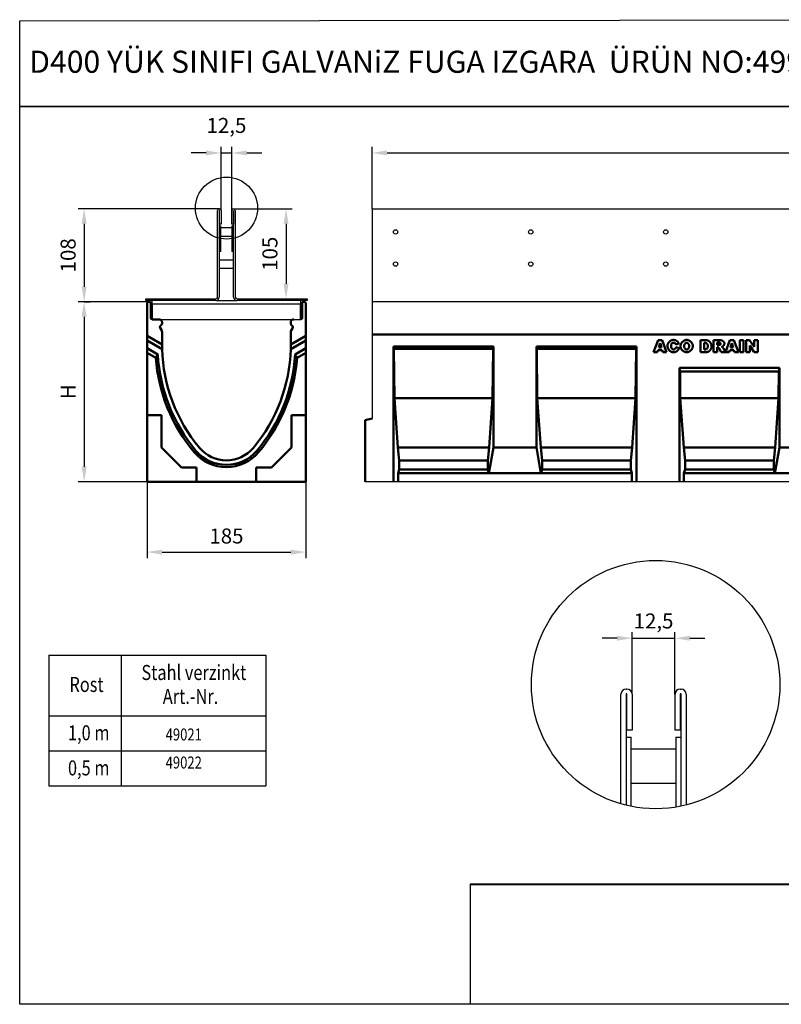
# Model space of a CAD drawing. Units: millimetres. Extents: x 2444 to 34200, y 1668 to 11103.
# Drawn here: x 26401 to 27289, y 5646 to 6795 of the extents above; entities that cross this region are included whole.
import ezdxf

# ---------------------------------------------------------------- set-up
doc = ezdxf.new("R2010")
doc.units = ezdxf.units.MM
doc.linetypes.add('AUSGEZOGEN', pattern=[0])
for name, color, linetype in [('AM_BOR', 7, 'Continuous'), ('BEMASS', 3, 'Continuous'), ('DUENN', 4, 'Continuous'), ('DUENN-18', 94, 'Continuous'), ('KOPF', 12, 'AUSGEZOGEN'), ('SICHTBAR', 7, 'Continuous'), ('TEXT35', 143, 'Continuous')]:
    doc.layers.add(name, color=color, linetype=linetype)
doc.styles.add('BEMSTIL', font='isocp3.shx', dxfattribs={"width": 0.8})
doc.styles.add('Logo', font='sanssb__.ttf', dxfattribs={"height": 5})
doc.dimstyles.new('BEMASS', dxfattribs={"dimtxt": 3.5, "dimasz": 3.5, "dimexe": 1.4, "dimexo": 0, "dimgap": 2, "dimtad": 1, "dimtxsty": 'BEMSTIL', "dimcen": 3, "dimclrd": 3, "dimclre": 3, "dimclrt": 3, "dimadec": 0, "dimazin": 0, "dimtfac": 0.875, "dimtmove": 2, "dimatfit": 3, "dimfxl": 1, "dimtolj": 1, "dimlwd": 25, "dimlwe": 25, "dimarcsym": 0})

# ---------------------------------------------------------------- blocks, each defined once
blk = doc.blocks.new('*D390')
at = {"layer": 'BEMASS', "color": 3, "lineweight": 25, "transparency": 16777216}
for p, q in [((26549.4, 6255.8), (26549.4, 6166.8)), ((26734.4, 6255.8), (26734.4, 6166.8)), ((26566.9, 6173.8), (26716.9, 6173.8))]:
    blk.add_line(p, q, dxfattribs=at)
at = {"layer": 'BEMASS', "color": 3, "transparency": 16777216}
for points in [[(26566.9, 6176.7), (26566.9, 6170.8), (26549.4, 6173.8)], [(26716.9, 6176.7), (26716.9, 6170.8), (26734.4, 6173.8)]]:
    blk.add_solid(points, dxfattribs=at)
at = {"layer": 'DEFPOINTS', "color": 0, "transparency": 16777216}
for p in [(26549.4, 6255.8), (26734.4, 6255.8), (26734.4, 6173.8)]:
    blk.add_point(p, dxfattribs=at)
at = {"layer": 'BEMASS', "color": 3, "transparency": 16777216, "insert": (26641.9, 6192.5), "char_height": 17.5, "attachment_point": 5, "style": 'BEMSTIL'}
blk.add_mtext('\\A1;185', dxfattribs=at)
blk = doc.blocks.new('*D391')
at = {"layer": 'BEMASS', "color": 3, "lineweight": 25, "transparency": 16777216}
for p, q in [((26811.6, 6574.3), (26811.6, 6646.4)), ((26829.1, 6639.4), (27794.1, 6639.4)), ((27811.6, 6574.3), (27811.6, 6646.4))]:
    blk.add_line(p, q, dxfattribs=at)
at = {"layer": 'BEMASS', "color": 3, "transparency": 16777216}
for points in [[(26829.1, 6642.3), (26829.1, 6636.5), (26811.6, 6639.4)], [(27794.1, 6642.3), (27794.1, 6636.5), (27811.6, 6639.4)]]:
    blk.add_solid(points, dxfattribs=at)
at = {"layer": 'DEFPOINTS', "color": 0, "transparency": 16777216}
for p in [(27811.6, 6639.4), (26811.6, 6574.3), (27811.6, 6574.3)]:
    blk.add_point(p, dxfattribs=at)
at = {"layer": 'BEMASS', "color": 3, "transparency": 16777216, "insert": (27311.6, 6658.2), "char_height": 17.5, "attachment_point": 5, "style": 'BEMSTIL'}
blk.add_mtext('\\A1;L', dxfattribs=at)
blk = doc.blocks.new('*D385')
at = {"layer": 'BEMASS', "color": 3, "lineweight": 25, "transparency": 16777216}
for p, q in [((26551.4, 6465.8), (26469, 6465.8)), ((26476, 6448.3), (26476, 6273.3)), ((26549.4, 6255.8), (26469, 6255.8))]:
    blk.add_line(p, q, dxfattribs=at)
at = {"layer": 'BEMASS', "color": 3, "transparency": 16777216}
for points in [[(26473.1, 6448.3), (26478.9, 6448.3), (26476, 6465.8)], [(26473.1, 6273.3), (26478.9, 6273.3), (26476, 6255.8)]]:
    blk.add_solid(points, dxfattribs=at)
at = {"layer": 'DEFPOINTS', "color": 0, "transparency": 16777216}
for p in [(26551.4, 6465.8), (26476, 6255.8), (26549.4, 6255.8)]:
    blk.add_point(p, dxfattribs=at)
at = {"layer": 'BEMASS', "color": 3, "transparency": 16777216, "insert": (26457.3, 6360.8), "char_height": 17.5, "attachment_point": 5, "rotation": 90, "style": 'BEMSTIL'}
blk.add_mtext('\\A1;H', dxfattribs=at)
blk = doc.blocks.new('*D386')
at = {"layer": 'BEMASS', "color": 3, "lineweight": 25, "transparency": 16777216}
for p, q in [((27114.8, 6008), (27114.8, 6080.3)), ((27164.8, 6008), (27164.8, 6080.3)), ((27097.3, 6073.3), (27079.8, 6073.3)), ((27114.8, 6073.3), (27164.8, 6073.3)), ((27182.3, 6073.3), (27199.8, 6073.3))]:
    blk.add_line(p, q, dxfattribs=at)
at = {"layer": 'BEMASS', "color": 3, "transparency": 16777216}
for points in [[(27097.3, 6076.2), (27097.3, 6070.4), (27114.8, 6073.3)], [(27182.3, 6076.2), (27182.3, 6070.4), (27164.8, 6073.3)]]:
    blk.add_solid(points, dxfattribs=at)
at = {"layer": 'DEFPOINTS', "color": 0, "transparency": 16777216}
for p in [(27164.8, 6073.3), (27114.8, 6008), (27164.8, 6008)]:
    blk.add_point(p, dxfattribs=at)
at = {"layer": 'BEMASS', "color": 3, "transparency": 16777216, "insert": (27139.8, 6093.4), "char_height": 17.5, "attachment_point": 5, "style": 'BEMSTIL'}
blk.add_mtext('\\A1;12,5', dxfattribs=at)
blk = doc.blocks.new('RA_A4_QU')
at = {"layer": 'KOPF'}
for p, q in [((1.1, 2.5), (1.1, 212)), ((1.1, 212), (300.4, 212)), ((300.4, 212), (300.4, 2.5)), ((300.4, 2.5), (1.1, 2.5))]:
    blk.add_line(p, q, dxfattribs=at)
blk = doc.blocks.new('*D387')
at = {"layer": 'BEMASS', "color": 3, "lineweight": 25, "transparency": 16777216}
for p, q in [((26650.2, 6574.3), (26718.4, 6574.3)), ((26711.4, 6556.8), (26711.4, 6486.8)), ((26706.2, 6469.3), (26718.4, 6469.3))]:
    blk.add_line(p, q, dxfattribs=at)
at = {"layer": 'BEMASS', "color": 3, "transparency": 16777216}
for points in [[(26708.4, 6556.8), (26714.3, 6556.8), (26711.4, 6574.3)], [(26708.4, 6486.8), (26714.3, 6486.8), (26711.4, 6469.3)]]:
    blk.add_solid(points, dxfattribs=at)
at = {"layer": 'DEFPOINTS', "color": 0, "transparency": 16777216}
for p in [(26650.2, 6574.3), (26706.2, 6469.3), (26711.4, 6469.3)]:
    blk.add_point(p, dxfattribs=at)
at = {"layer": 'BEMASS', "color": 3, "transparency": 16777216, "insert": (26692.6, 6521.8), "char_height": 17.5, "attachment_point": 5, "rotation": 90, "style": 'BEMSTIL'}
blk.add_mtext('\\A1;105', dxfattribs=at)
blk = doc.blocks.new('*D388')
at = {"layer": 'BEMASS', "color": 3, "lineweight": 25, "transparency": 16777216}
for p, q in [((26618.1, 6639.4), (26600.6, 6639.4)), ((26635.6, 6572.3), (26635.6, 6646.4)), ((26635.6, 6639.4), (26648.1, 6639.4)), ((26648.1, 6572.3), (26648.1, 6646.4)), ((26665.6, 6639.4), (26683.1, 6639.4))]:
    blk.add_line(p, q, dxfattribs=at)
at = {"layer": 'BEMASS', "color": 3, "transparency": 16777216}
for points in [[(26618.1, 6642.3), (26618.1, 6636.5), (26635.6, 6639.4)], [(26665.6, 6642.3), (26665.6, 6636.5), (26648.1, 6639.4)]]:
    blk.add_solid(points, dxfattribs=at)
at = {"layer": 'DEFPOINTS', "color": 0, "transparency": 16777216}
for p in [(26648.1, 6639.4), (26635.6, 6572.3), (26648.1, 6572.3)]:
    blk.add_point(p, dxfattribs=at)
at = {"layer": 'BEMASS', "color": 3, "transparency": 16777216, "insert": (26641.9, 6671.5), "char_height": 17.5, "attachment_point": 5, "style": 'BEMSTIL'}
blk.add_mtext('\\A1;12,5', dxfattribs=at)
blk = doc.blocks.new('*D389')
at = {"layer": 'BEMASS', "color": 3, "lineweight": 25, "transparency": 16777216}
for p, q in [((26633.5, 6574.3), (26469, 6574.3)), ((26476, 6556.8), (26476, 6483.3)), ((26476, 6465.8), (26483, 6465.8))]:
    blk.add_line(p, q, dxfattribs=at)
at = {"layer": 'BEMASS', "color": 3, "transparency": 16777216}
for points in [[(26473.1, 6556.8), (26478.9, 6556.8), (26476, 6574.3)], [(26473.1, 6483.3), (26478.9, 6483.3), (26476, 6465.8)]]:
    blk.add_solid(points, dxfattribs=at)
at = {"layer": 'DEFPOINTS', "color": 0, "transparency": 16777216}
for p in [(26633.5, 6574.3), (26476, 6465.8), (26476, 6465.8)]:
    blk.add_point(p, dxfattribs=at)
at = {"layer": 'BEMASS', "color": 3, "transparency": 16777216, "insert": (26457.3, 6520), "char_height": 17.5, "attachment_point": 5, "rotation": 90, "style": 'BEMSTIL'}
blk.add_mtext('\\A1;108', dxfattribs=at)

msp = doc.modelspace()

# ---------------------------------------------------------------- linework, layer by layer
at = {"layer": 'AM_BOR', "color": 6}
msp.add_lwpolyline([(26400.867, 6793.352), (27449.444, 6794.867), (27449.444, 6693.696), (26400.867, 6693.696)], close=True, dxfattribs=at)
at = {"layer": 'DUENN', "linetype": 'Continuous', "lineweight": 50}
for p, q in [((26566.928, 6410.619), (26549.37, 6420.756)), ((26716.809, 6410.619), (26734.368, 6420.756)), ((27139.824, 6407.056), (27145.092, 6421.056)), ((27145.092, 6421.056), (27149.822, 6421.056)), ((27147.41, 6417.431), (27145.874, 6412.405)), ((27145.874, 6412.405), (27148.946, 6412.405)), ((27148.946, 6412.405), (27147.41, 6417.431)), ((27149.822, 6421.056), (27155.077, 6407.056)), ((27169.441, 6416.946), (27165.614, 6416.097)), ((27165.789, 6412.782), (27169.575, 6411.637)), ((27194.584, 6421.056), (27201.011, 6421.056)), ((27194.584, 6407.056), (27194.584, 6421.056)), ((27198.909, 6417.889), (27198.909, 6410.236)), ((27199.987, 6417.889), (27198.909, 6417.889)), ((27198.909, 6410.236), (27199.973, 6410.236)), ((27209.81, 6421.056), (27217.019, 6421.056)), ((27209.81, 6407.056), (27209.81, 6421.056)), ((27216.048, 6418.226), (27214.162, 6418.226)), ((27214.162, 6418.226), (27214.162, 6415.383)), ((27214.162, 6415.383), (27215.981, 6415.383)), ((27214.162, 6412.742), (27214.162, 6407.056)), ((27214.539, 6412.742), (27214.162, 6412.742)), ((27218.676, 6407.056), (27216.372, 6411.341)), ((27221.479, 6411.112), (27223.559, 6407.071)), ((27223.559, 6407.071), (27228.822, 6421.056)), ((27228.822, 6421.056), (27233.552, 6421.056)), ((27231.14, 6417.431), (27229.604, 6412.405)), ((27229.604, 6412.405), (27232.676, 6412.405)), ((27232.676, 6412.405), (27231.14, 6417.431)), ((27233.552, 6421.056), (27238.807, 6407.056)), ((27240.37, 6421.056), (27244.708, 6421.056)), ((27240.37, 6407.056), (27240.37, 6421.056)), ((27244.708, 6421.056), (27244.708, 6407.056)), ((27247.834, 6421.056), (27251.877, 6421.056)), ((27247.834, 6407.056), (27247.834, 6421.056)), ((27251.877, 6421.056), (27257.159, 6413.308)), ((27251.904, 6414.763), (27251.904, 6407.056)), ((27257.159, 6407.056), (27251.904, 6414.763)), ((27257.159, 6421.056), (27261.241, 6421.056)), ((27257.159, 6413.308), (27257.159, 6421.056)), ((27261.241, 6421.056), (27261.241, 6407.056)), ((26549.37, 6406.134), (26559.437, 6400.322)), ((26734.368, 6406.134), (26724.3, 6400.322)), ((27144.244, 6407.056), (27139.824, 6407.056)), ((27144.931, 6409.373), (27144.244, 6407.056)), ((27149.849, 6409.373), (27144.931, 6409.373)), ((27150.55, 6407.056), (27149.849, 6409.373)), ((27155.077, 6407.056), (27150.55, 6407.056)), ((27201.011, 6407.056), (27194.584, 6407.056)), ((27214.162, 6407.056), (27209.81, 6407.056)), ((27227.973, 6407.056), (27218.676, 6407.056)), ((27228.66, 6409.373), (27227.973, 6407.056)), ((27233.579, 6409.373), (27228.66, 6409.373)), ((27234.279, 6407.056), (27233.579, 6409.373)), ((27238.807, 6407.056), (27234.279, 6407.056)), ((27244.708, 6407.056), (27240.37, 6407.056)), ((27251.904, 6407.056), (27247.834, 6407.056)), ((27261.241, 6407.056), (27257.159, 6407.056))]:
    msp.add_line(p, q, dxfattribs=at)
at = {"layer": 'DUENN'}
for p, q in [((26435.017, 6053.496), (26687.911, 6053.496)), ((26435.017, 6053.496), (26435.017, 5900.931)), ((26519.189, 6053.153), (26519.189, 5900.588)), ((26687.911, 6053.496), (26687.911, 5900.931)), ((26435.017, 5982.893), (26687.911, 5982.893)), ((26435.017, 5941.912), (26687.911, 5941.912)), ((26435.017, 5900.931), (26687.911, 5900.931))]:
    msp.add_line(p, q, dxfattribs=at)
at = {"layer": 'DUENN', "linetype": 'Continuous', "lineweight": 50}
for points in [[(27155.966, 6414.089), (27155.985, 6414.525), (27156.041, 6414.961), (27156.131, 6415.397), (27156.255, 6415.83), (27156.411, 6416.259), (27156.596, 6416.682), (27156.809, 6417.098), (27157.049, 6417.503), (27157.313, 6417.898), (27157.6, 6418.28), (27157.908, 6418.647), (27158.235, 6418.997), (27158.58, 6419.33), (27158.941, 6419.643), (27159.316, 6419.934), (27159.703, 6420.202), (27160.101, 6420.445), (27160.508, 6420.661), (27160.922, 6420.848), (27161.342, 6421.006), (27161.765, 6421.131), (27162.191, 6421.223), (27162.616, 6421.279), (27163.04, 6421.298)], [(27163.04, 6421.298), (27163.372, 6421.287), (27163.707, 6421.255), (27164.043, 6421.202), (27164.38, 6421.129), (27164.716, 6421.038), (27165.05, 6420.929), (27165.382, 6420.803), (27165.709, 6420.661), (27166.031, 6420.504), (27166.346, 6420.332), (27166.654, 6420.148), (27166.953, 6419.951), (27167.242, 6419.742), (27167.52, 6419.523), (27167.786, 6419.294), (27168.039, 6419.056), (27168.277, 6418.811), (27168.499, 6418.558), (27168.705, 6418.299), (27168.893, 6418.036), (27169.061, 6417.767), (27169.209, 6417.496), (27169.336, 6417.222), (27169.441, 6416.946)], [(27171.152, 6414.049), (27171.171, 6414.479), (27171.229, 6414.911), (27171.323, 6415.343), (27171.451, 6415.774), (27171.612, 6416.202), (27171.803, 6416.625), (27172.023, 6417.042), (27172.27, 6417.449), (27172.542, 6417.847), (27172.838, 6418.232), (27173.155, 6418.602), (27173.491, 6418.957), (27173.846, 6419.294), (27174.216, 6419.611), (27174.6, 6419.907), (27174.997, 6420.179), (27175.403, 6420.426), (27175.819, 6420.647), (27176.241, 6420.838), (27176.668, 6420.999), (27177.098, 6421.127), (27177.529, 6421.221), (27177.96, 6421.278), (27178.388, 6421.298)], [(27178.388, 6421.298), (27178.825, 6421.279), (27179.264, 6421.222), (27179.702, 6421.13), (27180.138, 6421.004), (27180.57, 6420.846), (27180.997, 6420.658), (27181.416, 6420.441), (27181.825, 6420.198), (27182.223, 6419.93), (27182.609, 6419.639), (27182.98, 6419.327), (27183.334, 6418.996), (27183.671, 6418.647), (27183.987, 6418.282), (27184.282, 6417.903), (27184.553, 6417.511), (27184.799, 6417.11), (27185.018, 6416.699), (27185.208, 6416.282), (27185.367, 6415.86), (27185.494, 6415.435), (27185.587, 6415.008), (27185.644, 6414.581), (27185.664, 6414.157)], [(27163.242, 6406.813), (27162.855, 6406.827), (27162.457, 6406.87), (27162.052, 6406.943), (27161.642, 6407.045), (27161.229, 6407.178), (27160.815, 6407.342), (27160.403, 6407.536), (27159.996, 6407.76), (27159.595, 6408.013), (27159.203, 6408.295), (27158.823, 6408.603), (27158.456, 6408.937), (27158.105, 6409.295), (27157.772, 6409.675), (27157.46, 6410.075), (27157.171, 6410.493), (27156.908, 6410.925), (27156.672, 6411.369), (27156.466, 6411.822), (27156.292, 6412.28), (27156.153, 6412.74), (27156.051, 6413.198), (27155.988, 6413.649), (27155.966, 6414.089)], [(27160.898, 6416.879), (27160.849, 6416.804), (27160.803, 6416.726), (27160.759, 6416.644), (27160.717, 6416.559), (27160.677, 6416.47), (27160.638, 6416.377), (27160.602, 6416.282), (27160.568, 6416.182), (27160.537, 6416.08), (27160.507, 6415.973), (27160.479, 6415.863), (27160.453, 6415.75), (27160.43, 6415.633), (27160.408, 6415.513), (27160.388, 6415.389), (27160.371, 6415.262), (27160.355, 6415.131), (27160.342, 6414.996), (27160.331, 6414.858), (27160.321, 6414.717), (27160.314, 6414.572), (27160.309, 6414.424), (27160.306, 6414.272), (27160.305, 6414.116)], [(27160.305, 6414.116), (27160.312, 6413.828), (27160.334, 6413.547), (27160.368, 6413.273), (27160.416, 6413.006), (27160.475, 6412.748), (27160.546, 6412.499), (27160.628, 6412.259), (27160.719, 6412.029), (27160.82, 6411.809), (27160.93, 6411.599), (27161.047, 6411.401), (27161.172, 6411.214), (27161.304, 6411.04), (27161.442, 6410.878), (27161.585, 6410.729), (27161.732, 6410.594), (27161.884, 6410.473), (27162.039, 6410.366), (27162.196, 6410.275), (27162.356, 6410.199), (27162.517, 6410.139), (27162.678, 6410.096), (27162.839, 6410.069), (27163, 6410.061)], [(27163.135, 6418.064), (27163.014, 6418.062), (27162.897, 6418.056), (27162.781, 6418.046), (27162.668, 6418.031), (27162.557, 6418.013), (27162.449, 6417.99), (27162.343, 6417.963), (27162.239, 6417.933), (27162.138, 6417.898), (27162.039, 6417.858), (27161.942, 6417.815), (27161.848, 6417.768), (27161.756, 6417.716), (27161.666, 6417.661), (27161.579, 6417.601), (27161.494, 6417.537), (27161.411, 6417.469), (27161.331, 6417.397), (27161.253, 6417.321), (27161.177, 6417.241), (27161.104, 6417.156), (27161.033, 6417.068), (27160.964, 6416.975), (27160.898, 6416.879)], [(27163, 6410.061), (27163.155, 6410.068), (27163.31, 6410.089), (27163.464, 6410.123), (27163.617, 6410.169), (27163.769, 6410.228), (27163.919, 6410.298), (27164.066, 6410.379), (27164.211, 6410.47), (27164.353, 6410.57), (27164.49, 6410.679), (27164.624, 6410.796), (27164.753, 6410.921), (27164.877, 6411.053), (27164.996, 6411.191), (27165.109, 6411.335), (27165.216, 6411.484), (27165.315, 6411.637), (27165.408, 6411.794), (27165.493, 6411.955), (27165.57, 6412.118), (27165.639, 6412.282), (27165.698, 6412.449), (27165.749, 6412.615), (27165.789, 6412.782)], [(27165.196, 6417.027), (27165.147, 6417.089), (27165.092, 6417.152), (27165.03, 6417.214), (27164.962, 6417.277), (27164.889, 6417.338), (27164.812, 6417.399), (27164.73, 6417.459), (27164.644, 6417.517), (27164.555, 6417.574), (27164.462, 6417.629), (27164.368, 6417.682), (27164.271, 6417.732), (27164.174, 6417.78), (27164.075, 6417.825), (27163.975, 6417.867), (27163.876, 6417.906), (27163.777, 6417.941), (27163.678, 6417.972), (27163.582, 6417.999), (27163.487, 6418.022), (27163.394, 6418.04), (27163.304, 6418.053), (27163.217, 6418.062), (27163.135, 6418.064)], [(27169.575, 6411.637), (27169.499, 6411.367), (27169.398, 6411.088), (27169.272, 6410.802), (27169.122, 6410.513), (27168.95, 6410.223), (27168.756, 6409.934), (27168.542, 6409.648), (27168.309, 6409.367), (27168.058, 6409.093), (27167.79, 6408.828), (27167.508, 6408.574), (27167.212, 6408.332), (27166.905, 6408.104), (27166.586, 6407.891), (27166.26, 6407.695), (27165.926, 6407.516), (27165.588, 6407.355), (27165.246, 6407.214), (27164.903, 6407.093), (27164.561, 6406.993), (27164.221, 6406.915), (27163.887, 6406.858), (27163.56, 6406.825), (27163.242, 6406.813)], [(27165.614, 6416.097), (27165.597, 6416.149), (27165.58, 6416.2), (27165.563, 6416.25), (27165.546, 6416.299), (27165.529, 6416.346), (27165.512, 6416.393), (27165.495, 6416.438), (27165.478, 6416.482), (27165.46, 6416.525), (27165.443, 6416.566), (27165.426, 6416.607), (27165.408, 6416.646), (27165.391, 6416.684), (27165.373, 6416.721), (27165.356, 6416.757), (27165.338, 6416.792), (27165.321, 6416.825), (27165.303, 6416.857), (27165.285, 6416.889), (27165.268, 6416.919), (27165.25, 6416.947), (27165.232, 6416.975), (27165.214, 6417.001), (27165.196, 6417.027)], [(27178.549, 6406.813), (27178.149, 6406.829), (27177.736, 6406.877), (27177.314, 6406.956), (27176.887, 6407.067), (27176.456, 6407.21), (27176.025, 6407.384), (27175.597, 6407.588), (27175.175, 6407.822), (27174.761, 6408.084), (27174.359, 6408.374), (27173.97, 6408.688), (27173.597, 6409.027), (27173.242, 6409.388), (27172.908, 6409.768), (27172.598, 6410.166), (27172.312, 6410.579), (27172.053, 6411.005), (27171.823, 6411.439), (27171.625, 6411.879), (27171.458, 6412.323), (27171.326, 6412.765), (27171.23, 6413.203), (27171.172, 6413.632), (27171.152, 6414.049)], [(27178.374, 6418.024), (27178.209, 6418.014), (27178.043, 6417.986), (27177.874, 6417.94), (27177.706, 6417.876), (27177.537, 6417.796), (27177.37, 6417.7), (27177.205, 6417.588), (27177.042, 6417.462), (27176.883, 6417.323), (27176.728, 6417.169), (27176.579, 6417.004), (27176.435, 6416.826), (27176.299, 6416.638), (27176.17, 6416.439), (27176.049, 6416.23), (27175.938, 6416.012), (27175.836, 6415.785), (27175.746, 6415.551), (27175.667, 6415.31), (27175.601, 6415.062), (27175.548, 6414.809), (27175.509, 6414.551), (27175.485, 6414.288), (27175.477, 6414.022)], [(27175.477, 6414.022), (27175.485, 6413.759), (27175.509, 6413.499), (27175.548, 6413.244), (27175.6, 6412.993), (27175.666, 6412.748), (27175.745, 6412.508), (27175.835, 6412.276), (27175.936, 6412.051), (27176.048, 6411.835), (27176.169, 6411.627), (27176.298, 6411.429), (27176.435, 6411.241), (27176.58, 6411.064), (27176.731, 6410.9), (27176.887, 6410.747), (27177.048, 6410.607), (27177.213, 6410.482), (27177.381, 6410.371), (27177.552, 6410.275), (27177.724, 6410.195), (27177.898, 6410.131), (27178.071, 6410.085), (27178.243, 6410.057), (27178.415, 6410.047)], [(27181.338, 6414.211), (27181.33, 6414.457), (27181.306, 6414.702), (27181.267, 6414.943), (27181.214, 6415.181), (27181.148, 6415.414), (27181.069, 6415.642), (27180.977, 6415.864), (27180.875, 6416.08), (27180.763, 6416.288), (27180.641, 6416.487), (27180.51, 6416.679), (27180.372, 6416.86), (27180.226, 6417.031), (27180.074, 6417.191), (27179.916, 6417.34), (27179.753, 6417.475), (27179.587, 6417.598), (27179.417, 6417.707), (27179.245, 6417.8), (27179.071, 6417.879), (27178.896, 6417.941), (27178.721, 6417.987), (27178.547, 6418.014), (27178.374, 6418.024)], [(27178.415, 6410.047), (27178.589, 6410.056), (27178.764, 6410.084), (27178.939, 6410.13), (27179.113, 6410.193), (27179.286, 6410.272), (27179.457, 6410.368), (27179.625, 6410.479), (27179.789, 6410.605), (27179.95, 6410.746), (27180.105, 6410.901), (27180.254, 6411.069), (27180.397, 6411.25), (27180.533, 6411.443), (27180.66, 6411.647), (27180.779, 6411.863), (27180.889, 6412.089), (27180.988, 6412.325), (27181.077, 6412.571), (27181.154, 6412.825), (27181.218, 6413.088), (27181.27, 6413.359), (27181.307, 6413.636), (27181.331, 6413.92), (27181.338, 6414.211)], [(27185.664, 6414.157), (27185.647, 6413.741), (27185.595, 6413.315), (27185.51, 6412.882), (27185.393, 6412.444), (27185.243, 6412.006), (27185.062, 6411.57), (27184.852, 6411.138), (27184.612, 6410.715), (27184.346, 6410.302), (27184.054, 6409.903), (27183.739, 6409.518), (27183.402, 6409.152), (27183.045, 6408.805), (27182.67, 6408.481), (27182.28, 6408.181), (27181.878, 6407.906), (27181.465, 6407.659), (27181.045, 6407.441), (27180.621, 6407.253), (27180.195, 6407.097), (27179.772, 6406.974), (27179.354, 6406.885), (27178.945, 6406.831), (27178.549, 6406.813)], [(27199.973, 6410.236), (27200.196, 6410.242), (27200.414, 6410.262), (27200.626, 6410.294), (27200.833, 6410.341), (27201.033, 6410.402), (27201.227, 6410.477), (27201.414, 6410.566), (27201.593, 6410.67), (27201.765, 6410.788), (27201.927, 6410.92), (27202.081, 6411.065), (27202.226, 6411.225), (27202.361, 6411.398), (27202.487, 6411.584), (27202.602, 6411.783), (27202.706, 6411.994), (27202.799, 6412.216), (27202.88, 6412.448), (27202.95, 6412.691), (27203.008, 6412.943), (27203.054, 6413.203), (27203.086, 6413.47), (27203.106, 6413.743), (27203.113, 6414.022)], [(27203.113, 6414.022), (27203.106, 6414.297), (27203.083, 6414.565), (27203.047, 6414.826), (27202.997, 6415.08), (27202.935, 6415.326), (27202.86, 6415.564), (27202.772, 6415.793), (27202.674, 6416.013), (27202.564, 6416.223), (27202.445, 6416.422), (27202.315, 6416.611), (27202.177, 6416.789), (27202.029, 6416.956), (27201.874, 6417.11), (27201.71, 6417.252), (27201.54, 6417.381), (27201.363, 6417.496), (27201.18, 6417.598), (27200.992, 6417.685), (27200.799, 6417.757), (27200.601, 6417.814), (27200.399, 6417.855), (27200.195, 6417.881), (27199.987, 6417.889)], [(27201.011, 6421.056), (27201.414, 6421.038), (27201.826, 6420.984), (27202.245, 6420.897), (27202.664, 6420.775), (27203.08, 6420.62), (27203.489, 6420.434), (27203.889, 6420.217), (27204.275, 6419.97), (27204.646, 6419.696), (27205, 6419.395), (27205.334, 6419.071), (27205.647, 6418.725), (27205.937, 6418.359), (27206.203, 6417.976), (27206.445, 6417.58), (27206.661, 6417.175), (27206.852, 6416.762), (27207.017, 6416.348), (27207.156, 6415.936), (27207.268, 6415.531), (27207.355, 6415.14), (27207.417, 6414.767), (27207.453, 6414.419), (27207.465, 6414.103)], [(27207.465, 6414.103), (27207.455, 6413.726), (27207.423, 6413.346), (27207.371, 6412.965), (27207.3, 6412.585), (27207.21, 6412.207), (27207.101, 6411.833), (27206.976, 6411.465), (27206.834, 6411.103), (27206.678, 6410.75), (27206.508, 6410.408), (27206.325, 6410.076), (27206.131, 6409.758), (27205.928, 6409.454), (27205.717, 6409.166), (27205.499, 6408.895), (27205.277, 6408.643), (27205.053, 6408.41), (27204.828, 6408.198), (27204.604, 6408.008), (27204.384, 6407.842), (27204.169, 6407.7), (27203.963, 6407.584), (27203.767, 6407.494), (27203.585, 6407.433)], [(27215.604, 6412.419), (27215.564, 6412.445), (27215.524, 6412.47), (27215.484, 6412.494), (27215.443, 6412.517), (27215.402, 6412.539), (27215.36, 6412.56), (27215.318, 6412.58), (27215.276, 6412.598), (27215.233, 6412.616), (27215.19, 6412.632), (27215.146, 6412.647), (27215.102, 6412.661), (27215.057, 6412.674), (27215.012, 6412.686), (27214.967, 6412.696), (27214.921, 6412.706), (27214.875, 6412.714), (27214.828, 6412.722), (27214.781, 6412.728), (27214.734, 6412.733), (27214.686, 6412.737), (27214.637, 6412.74), (27214.588, 6412.741), (27214.539, 6412.742)], [(27216.372, 6411.341), (27216.336, 6411.408), (27216.301, 6411.474), (27216.265, 6411.537), (27216.231, 6411.599), (27216.196, 6411.658), (27216.162, 6411.716), (27216.128, 6411.772), (27216.095, 6411.826), (27216.062, 6411.877), (27216.029, 6411.927), (27215.996, 6411.975), (27215.964, 6412.021), (27215.932, 6412.065), (27215.901, 6412.107), (27215.87, 6412.147), (27215.839, 6412.185), (27215.808, 6412.221), (27215.778, 6412.255), (27215.748, 6412.287), (27215.719, 6412.317), (27215.689, 6412.346), (27215.661, 6412.372), (27215.632, 6412.396), (27215.604, 6412.419)], [(27215.981, 6415.383), (27216.006, 6415.383), (27216.032, 6415.384), (27216.061, 6415.386), (27216.091, 6415.388), (27216.124, 6415.391), (27216.158, 6415.395), (27216.194, 6415.399), (27216.233, 6415.404), (27216.273, 6415.409), (27216.315, 6415.416), (27216.359, 6415.423), (27216.405, 6415.43), (27216.454, 6415.438), (27216.504, 6415.447), (27216.556, 6415.457), (27216.61, 6415.467), (27216.666, 6415.478), (27216.724, 6415.489), (27216.784, 6415.501), (27216.846, 6415.514), (27216.91, 6415.527), (27216.975, 6415.541), (27217.043, 6415.556), (27217.113, 6415.572)], [(27218.083, 6416.825), (27218.079, 6416.909), (27218.066, 6416.994), (27218.044, 6417.078), (27218.015, 6417.162), (27217.977, 6417.246), (27217.932, 6417.328), (27217.879, 6417.409), (27217.819, 6417.487), (27217.752, 6417.564), (27217.678, 6417.638), (27217.597, 6417.71), (27217.51, 6417.778), (27217.417, 6417.843), (27217.318, 6417.904), (27217.213, 6417.96), (27217.103, 6418.012), (27216.987, 6418.06), (27216.867, 6418.102), (27216.741, 6418.138), (27216.611, 6418.169), (27216.476, 6418.193), (27216.338, 6418.211), (27216.195, 6418.222), (27216.048, 6418.226)], [(27217.019, 6421.056), (27217.352, 6421.048), (27217.687, 6421.026), (27218.021, 6420.988), (27218.353, 6420.934), (27218.681, 6420.863), (27219.005, 6420.776), (27219.321, 6420.672), (27219.63, 6420.553), (27219.929, 6420.417), (27220.217, 6420.265), (27220.493, 6420.099), (27220.756, 6419.919), (27221.004, 6419.725), (27221.236, 6419.52), (27221.451, 6419.304), (27221.647, 6419.079), (27221.824, 6418.847), (27221.981, 6418.608), (27222.116, 6418.366), (27222.229, 6418.122), (27222.318, 6417.878), (27222.382, 6417.638), (27222.422, 6417.402), (27222.435, 6417.175)], [(27217.113, 6415.572), (27217.167, 6415.586), (27217.223, 6415.607), (27217.278, 6415.634), (27217.334, 6415.665), (27217.391, 6415.702), (27217.446, 6415.743), (27217.502, 6415.788), (27217.556, 6415.837), (27217.609, 6415.889), (27217.661, 6415.944), (27217.711, 6416.002), (27217.76, 6416.062), (27217.806, 6416.124), (27217.849, 6416.187), (27217.89, 6416.252), (27217.927, 6416.317), (27217.962, 6416.383), (27217.992, 6416.449), (27218.019, 6416.514), (27218.041, 6416.579), (27218.059, 6416.643), (27218.072, 6416.706), (27218.08, 6416.766), (27218.083, 6416.825)], [(27220.576, 6413.793), (27220.529, 6413.765), (27220.481, 6413.738), (27220.431, 6413.711), (27220.38, 6413.684), (27220.327, 6413.658), (27220.273, 6413.632), (27220.218, 6413.607), (27220.161, 6413.582), (27220.103, 6413.557), (27220.043, 6413.533), (27219.982, 6413.51), (27219.919, 6413.486), (27219.855, 6413.464), (27219.789, 6413.441), (27219.722, 6413.419), (27219.654, 6413.398), (27219.584, 6413.377), (27219.512, 6413.356), (27219.439, 6413.336), (27219.365, 6413.316), (27219.289, 6413.296), (27219.212, 6413.277), (27219.133, 6413.259), (27219.053, 6413.24)], [(27219.053, 6413.24), (27219.116, 6413.219), (27219.178, 6413.198), (27219.239, 6413.176), (27219.298, 6413.155), (27219.356, 6413.134), (27219.412, 6413.112), (27219.467, 6413.091), (27219.52, 6413.07), (27219.572, 6413.048), (27219.623, 6413.027), (27219.672, 6413.006), (27219.72, 6412.984), (27219.767, 6412.963), (27219.812, 6412.942), (27219.855, 6412.92), (27219.898, 6412.899), (27219.938, 6412.878), (27219.978, 6412.856), (27220.016, 6412.835), (27220.053, 6412.814), (27220.088, 6412.792), (27220.122, 6412.771), (27220.154, 6412.75), (27220.185, 6412.728)], [(27220.185, 6412.728), (27220.217, 6412.702), (27220.256, 6412.666), (27220.3, 6412.621), (27220.349, 6412.569), (27220.403, 6412.51), (27220.461, 6412.445), (27220.522, 6412.375), (27220.586, 6412.3), (27220.652, 6412.222), (27220.72, 6412.14), (27220.788, 6412.056), (27220.857, 6411.97), (27220.925, 6411.884), (27220.993, 6411.798), (27221.059, 6411.713), (27221.122, 6411.63), (27221.183, 6411.548), (27221.24, 6411.47), (27221.294, 6411.396), (27221.343, 6411.327), (27221.386, 6411.263), (27221.424, 6411.205), (27221.455, 6411.154), (27221.479, 6411.112)], [(27222.435, 6417.175), (27222.43, 6417.026), (27222.415, 6416.872), (27222.391, 6416.715), (27222.357, 6416.554), (27222.316, 6416.391), (27222.266, 6416.226), (27222.209, 6416.06), (27222.145, 6415.894), (27222.074, 6415.728), (27221.998, 6415.564), (27221.916, 6415.401), (27221.829, 6415.241), (27221.737, 6415.085), (27221.642, 6414.932), (27221.543, 6414.785), (27221.441, 6414.643), (27221.337, 6414.507), (27221.23, 6414.378), (27221.122, 6414.257), (27221.013, 6414.144), (27220.903, 6414.041), (27220.794, 6413.947), (27220.684, 6413.865), (27220.576, 6413.793)], [(27203.585, 6407.433), (27203.467, 6407.402), (27203.351, 6407.373), (27203.235, 6407.345), (27203.12, 6407.318), (27203.006, 6407.292), (27202.893, 6407.268), (27202.781, 6407.245), (27202.67, 6407.223), (27202.56, 6407.203), (27202.45, 6407.184), (27202.342, 6407.166), (27202.234, 6407.15), (27202.127, 6407.135), (27202.021, 6407.121), (27201.916, 6407.109), (27201.812, 6407.098), (27201.709, 6407.088), (27201.606, 6407.079), (27201.505, 6407.072), (27201.404, 6407.066), (27201.305, 6407.062), (27201.206, 6407.058), (27201.108, 6407.056), (27201.011, 6407.056)]]:
    msp.add_lwpolyline(points, dxfattribs=at)
for centre, radius, start, end in [((26753.42, 6415.311), 194.561, 184.418452, 219.97259), ((26530.318, 6415.311), 194.561, 320.02741, 355.581548), ((26641.869, 6321.799), 49, 219.97259, 320.02741)]:
    msp.add_arc(centre, radius, start, end, dxfattribs=at)
at = {"layer": 'DUENN', "linetype": 'Continuous', "lineweight": 50, "extrusion": (0, 0, -1)}
msp.add_ellipse((26697.071, 6317.711), major_axis=(-98.064, -169.851), ratio=0.81842112, start_param=1.584698, end_param=1.60848201, dxfattribs=at)
at = {"layer": 'DUENN', "linetype": 'Continuous', "lineweight": 50}
msp.add_ellipse((26586.667, 6317.711), major_axis=(98.064, -169.851), ratio=0.81842112, start_param=1.584698, end_param=1.60848201, dxfattribs=at)
at = {"layer": 'DUENN-18'}
for p, q in [((26631.519, 6471.298), (26631.519, 6572.298)), ((26633.519, 6574.298), (26633.619, 6574.298)), ((26633.519, 6572.298), (26633.519, 6554.298)), ((26633.619, 6556.298), (26633.619, 6572.298)), ((26635.619, 6572.298), (26635.619, 6556.298)), ((26648.119, 6556.298), (26648.119, 6572.298)), ((26650.119, 6574.298), (26650.219, 6574.298)), ((26650.119, 6572.298), (26650.119, 6556.298)), ((26650.219, 6554.298), (26650.219, 6572.298)), ((26652.219, 6572.298), (26652.219, 6471.298)), ((26633.519, 6554.298), (26633.519, 6524.298)), ((26633.519, 6554.298), (26635.519, 6554.298)), ((26635.619, 6556.298), (26633.619, 6556.298)), ((26635.519, 6524.298), (26635.519, 6554.298)), ((26635.519, 6552.298), (26648.219, 6552.298)), ((26650.119, 6556.298), (26648.119, 6556.298)), ((26648.219, 6554.298), (26648.219, 6524.298)), ((26648.219, 6554.298), (26650.219, 6554.298)), ((26650.219, 6524.298), (26650.219, 6554.298)), ((26635.519, 6542.298), (26648.219, 6542.298)), ((26633.519, 6524.298), (26633.519, 6471.298)), ((26635.519, 6524.298), (26633.519, 6524.298)), ((26633.519, 6514.798), (26650.219, 6514.798)), ((26650.219, 6524.298), (26648.219, 6524.298)), ((26650.219, 6471.298), (26650.219, 6524.298)), ((26633.519, 6504.798), (26650.219, 6504.798)), ((26547.869, 6469.298), (26629.519, 6469.298)), ((26547.869, 6467.298), (26547.869, 6469.298)), ((26629.519, 6467.298), (26547.869, 6467.298)), ((26555.369, 6463.368), (26555.369, 6467.298)), ((26629.519, 6467.298), (26654.219, 6467.298)), ((26654.219, 6469.298), (26735.869, 6469.298)), ((26735.869, 6467.298), (26654.219, 6467.298)), ((26728.369, 6467.298), (26728.369, 6463.368)), ((26735.869, 6469.298), (26735.869, 6467.298)), ((26555.369, 6463.368), (26728.369, 6463.368)), ((26555.369, 6463.368), (26555.369, 6445.298)), ((26728.369, 6445.298), (26728.369, 6463.368)), ((26555.369, 6445.298), (26728.369, 6445.298))]:
    msp.add_line(p, q, dxfattribs=at)
at = {"layer": 'DUENN-18', "linetype": 'Continuous', "lineweight": 50}
for p, q in [((26953.261, 6413.798), (26836.613, 6413.798)), ((26837.141, 6410.798), (26836.613, 6413.798)), ((26836.613, 6255.8), (26836.613, 6413.798)), ((26837.141, 6410.798), (26952.732, 6410.798)), ((26837.673, 6353.299), (26837.141, 6410.798)), ((26952.732, 6410.798), (26952.201, 6353.299)), ((26953.261, 6413.798), (26952.732, 6410.798)), ((26953.261, 6413.798), (26953.261, 6295.799)), ((27119.93, 6413.798), (27003.261, 6413.798)), ((27003.79, 6410.798), (27003.261, 6413.798)), ((27003.261, 6295.799), (27003.261, 6413.798)), ((27003.79, 6410.798), (27119.401, 6410.798)), ((27004.321, 6353.299), (27003.79, 6410.798)), ((27119.401, 6410.798), (27118.869, 6353.299)), ((27119.93, 6413.798), (27119.401, 6410.798)), ((27119.93, 6413.798), (27119.93, 6255.8)), ((27169.929, 6255.8), (27169.929, 6388.798)), ((27169.929, 6388.798), (27170.702, 6384.416)), ((27169.929, 6388.798), (27286.598, 6388.798)), ((27285.825, 6384.416), (27286.598, 6388.798)), ((27286.598, 6388.798), (27286.598, 6295.799)), ((27170.99, 6353.299), (27170.702, 6384.416)), ((27170.702, 6384.416), (27285.825, 6384.416)), ((27285.825, 6384.416), (27285.538, 6353.299)), ((26837.673, 6353.299), (26952.201, 6353.299)), ((26841.698, 6295.799), (26837.673, 6353.299)), ((26952.201, 6353.299), (26948.176, 6295.799)), ((27004.321, 6353.299), (27118.869, 6353.299)), ((27008.346, 6295.799), (27004.321, 6353.299)), ((27118.869, 6353.299), (27114.845, 6295.799)), ((27170.99, 6353.299), (27285.538, 6353.299)), ((27175.014, 6295.799), (27170.99, 6353.299)), ((27285.538, 6353.299), (27281.513, 6295.799)), ((26841.698, 6295.799), (26948.176, 6295.799)), ((26843.225, 6280.8), (26841.698, 6295.799)), ((26948.176, 6295.799), (26946.649, 6280.8)), ((26953.261, 6295.799), (26947.972, 6265.8)), ((27003.261, 6295.799), (26953.261, 6295.799)), ((27008.551, 6265.8), (27003.261, 6295.799)), ((27008.346, 6295.799), (27114.845, 6295.799)), ((27009.873, 6280.8), (27008.346, 6295.799)), ((27114.845, 6295.799), (27113.317, 6280.8)), ((27175.014, 6295.799), (27281.513, 6295.799)), ((27176.541, 6280.8), (27175.014, 6295.799)), ((27281.513, 6295.799), (27279.986, 6280.8)), ((27286.598, 6295.799), (27281.308, 6265.8)), ((27336.598, 6295.799), (27286.598, 6295.799)), ((26843.225, 6280.8), (26946.649, 6280.8)), ((26843.225, 6270.13), (26843.225, 6280.8)), ((26946.649, 6280.8), (26946.649, 6270.13)), ((27009.873, 6280.8), (27113.317, 6280.8)), ((27009.873, 6270.13), (27009.873, 6280.8)), ((27113.317, 6280.8), (27113.317, 6270.13)), ((27176.541, 6280.8), (27279.986, 6280.8)), ((27176.541, 6270.13), (27176.541, 6280.8)), ((27279.986, 6280.8), (27279.986, 6270.13)), ((26841.902, 6265.8), (26843.225, 6270.13)), ((26841.902, 6265.8), (26947.972, 6265.8)), ((26841.902, 6255.8), (26841.902, 6265.8)), ((26843.225, 6270.13), (26946.649, 6270.13)), ((26946.649, 6270.13), (26947.972, 6265.8)), ((26947.972, 6265.8), (27008.551, 6265.8)), ((27008.551, 6265.8), (27009.873, 6270.13)), ((27008.551, 6265.8), (27114.64, 6265.8)), ((27009.873, 6270.13), (27113.317, 6270.13)), ((27113.317, 6270.13), (27114.64, 6265.8)), ((27114.64, 6265.8), (27114.64, 6255.8)), ((27175.219, 6265.8), (27176.541, 6270.13)), ((27175.219, 6265.8), (27281.308, 6265.8)), ((27175.219, 6255.8), (27175.219, 6265.8)), ((27176.541, 6270.13), (27279.986, 6270.13)), ((27279.986, 6270.13), (27281.308, 6265.8)), ((27281.308, 6265.8), (27341.887, 6265.8))]:
    msp.add_line(p, q, dxfattribs=at)
at = {"layer": 'DUENN-18'}
for centre, radius in [((26642.012, 6575.091), 36.206), ((26839.113, 6547.298), 2.5), ((26996.603, 6547.298), 2.5), ((27154.103, 6547.298), 2.5), ((26839.113, 6509.798), 2.5), ((26996.603, 6509.798), 2.5), ((27154.103, 6509.798), 2.5), ((27142.252, 6019.143), 144.824)]:
    msp.add_circle(centre, radius, dxfattribs=at)
for centre, radius, start, end in [((26633.519, 6572.298), 2, 90, 180), ((26633.569, 6572.298), 0.05, 0, 180), ((26633.619, 6572.298), 2, 0, 90), ((26650.119, 6572.298), 2, 90, 180), ((26650.169, 6572.298), 0.05, 0, 180), ((26650.219, 6572.298), 2, 0, 90), ((26629.519, 6471.298), 4, 270, 0), ((26629.519, 6471.298), 2, 270, 0), ((26654.219, 6471.298), 4, 180, 270), ((26654.219, 6471.298), 2, 180, 270)]:
    msp.add_arc(centre, radius, start, end, dxfattribs=at)
at = {"layer": 'KOPF'}
msp.add_line((26925.867, 5786.196), (26925.867, 5646.196), dxfattribs=at)
at = {"layer": 'KOPF', "const_width": 2.5}
msp.add_lwpolyline([(26925.867, 5786.196), (27895.81, 5786.196)], dxfattribs=at)
at = {"layer": 'SICHTBAR'}
for p, q in [((26811.613, 6574.298), (26811.613, 6329.799)), ((26811.613, 6574.298), (27811.603, 6574.298)), ((27811.603, 6465.798), (26811.603, 6465.798)), ((26720.368, 6445.298), (26728.618, 6445.298)), ((27811.603, 6255.8), (26803.613, 6255.8)), ((27101.849, 5880.069), (27101.849, 6007.971)), ((27107.849, 6013.971), (27108.849, 6013.971)), ((27107.849, 6007.971), (27107.849, 5957.971)), ((27108.849, 5965.971), (27108.849, 6007.971)), ((27114.849, 6007.971), (27114.849, 5965.971)), ((27164.849, 5965.971), (27164.849, 6007.971)), ((27170.849, 6013.971), (27171.849, 6013.971)), ((27170.849, 6007.971), (27170.849, 5965.971)), ((27171.849, 5957.971), (27171.849, 6007.971)), ((27177.849, 6007.971), (27177.849, 5878.762)), ((27114.849, 5965.971), (27108.849, 5965.971)), ((27170.849, 5965.971), (27164.849, 5965.971)), ((27107.849, 5957.971), (27107.849, 5878.464)), ((27107.849, 5957.971), (27113.849, 5957.971)), ((27113.849, 5877.131), (27113.849, 5957.971)), ((27165.849, 5957.971), (27165.849, 5876.254)), ((27165.849, 5957.971), (27171.849, 5957.971)), ((27171.849, 5877.376), (27171.849, 5957.971)), ((27165.849, 5943.971), (27113.849, 5943.971)), ((27165.849, 5903.971), (27113.849, 5903.971))]:
    msp.add_line(p, q, dxfattribs=at)
at = {"layer": 'SICHTBAR', "linetype": 'Continuous', "lineweight": 50}
for p, q in [((26549.37, 6427.798), (26549.37, 6463.798)), ((26551.37, 6465.798), (26551.62, 6465.798)), ((26553.62, 6463.798), (26553.62, 6446.798)), ((26730.118, 6446.798), (26730.118, 6463.798)), ((26732.118, 6465.798), (26732.368, 6465.798)), ((26734.368, 6463.798), (26734.368, 6420.756)), ((26555.12, 6445.298), (26563.37, 6445.298)), ((26564.445, 6435.548), (26566.401, 6432.161)), ((26565.844, 6438.52), (26564.683, 6437.359)), ((26566.87, 6441.798), (26566.87, 6440.994)), ((26716.868, 6440.994), (26716.868, 6441.798)), ((26717.337, 6432.161), (26719.293, 6435.548)), ((26719.054, 6437.359), (26717.893, 6438.52)), ((26549.37, 6333.478), (26549.37, 6427.798)), ((26566.87, 6416.037), (26549.37, 6426.141)), ((26566.87, 6430.411), (26566.87, 6415.298)), ((26716.868, 6420.298), (26716.868, 6430.411)), ((26716.868, 6416.037), (26734.368, 6426.141)), ((26811.613, 6427.798), (27811.603, 6427.798)), ((26549.37, 6411.519), (26561.854, 6404.311)), ((26716.868, 6420.298), (26716.868, 6416.037)), ((26716.868, 6415.298), (26716.868, 6416.037)), ((26734.368, 6411.519), (26721.883, 6404.311)), ((26734.368, 6420.756), (26734.368, 6411.519)), ((26734.368, 6411.519), (26734.368, 6406.134)), ((26734.368, 6333.478), (26734.368, 6406.134)), ((26549.37, 6333.478), (26566.049, 6333.478)), ((26549.37, 6330.799), (26549.37, 6333.478)), ((26549.37, 6255.8), (26549.37, 6330.799)), ((26566.049, 6333.478), (26566.049, 6295.909)), ((26717.689, 6333.478), (26734.368, 6333.478)), ((26717.689, 6295.909), (26717.689, 6333.478)), ((26734.368, 6333.478), (26734.368, 6330.799)), ((26734.368, 6330.799), (26734.368, 6255.8)), ((26811.613, 6329.799), (26803.613, 6327.655)), ((26803.613, 6327.655), (26803.613, 6255.8)), ((26566.049, 6295.909), (26589.479, 6272.479)), ((26694.258, 6272.479), (26717.689, 6295.909)), ((26589.479, 6272.479), (26607.049, 6272.479)), ((26607.049, 6272.479), (26607.049, 6255.8)), ((26676.689, 6272.479), (26694.258, 6272.479)), ((26676.689, 6255.8), (26676.689, 6272.479)), ((26604.369, 6255.8), (26549.37, 6255.8)), ((26607.049, 6255.8), (26604.369, 6255.8)), ((26676.689, 6255.8), (26607.049, 6255.8)), ((26679.368, 6255.8), (26676.689, 6255.8)), ((26734.368, 6255.8), (26679.368, 6255.8))]:
    msp.add_line(p, q, dxfattribs=at)
for centre, radius, start, end in [((26551.37, 6463.798), 2, 90, 180), ((26551.62, 6463.798), 2, 0, 90), ((26732.118, 6463.798), 2, 90, 180), ((26732.368, 6463.798), 2, 0, 90), ((26555.12, 6446.798), 1.5, 180, 270), ((26563.37, 6441.798), 3.5, 0, 90), ((26720.368, 6441.798), 3.5, 90, 180), ((26728.618, 6446.798), 1.5, 270, 0), ((26565.744, 6436.298), 1.5, 135, 210), ((26563.37, 6440.994), 3.5, 315, 0), ((26720.368, 6440.994), 3.5, 180, 225), ((26717.994, 6436.298), 1.5, 330, 45), ((26563.37, 6430.411), 3.5, 0, 30), ((26720.368, 6430.411), 3.5, 150, 180), ((26753.43, 6415.298), 186.561, 180, 181.437284), ((26753.43, 6415.298), 186.561, 181.437284, 219.966213), ((26530.307, 6415.298), 186.561, 320.033787, 358.562716), ((26530.307, 6415.298), 186.561, 358.562716, 0), ((26753.42, 6415.311), 191.881, 183.286375, 219.97259), ((26530.318, 6415.311), 191.881, 320.02741, 356.713625), ((26641.869, 6321.799), 41, 219.966213, 320.033787), ((26641.869, 6321.799), 46.32, 219.97259, 320.02741)]:
    msp.add_arc(centre, radius, start, end, dxfattribs=at)
at = {"layer": 'SICHTBAR'}
for centre, radius, start, end in [((27107.849, 6007.971), 6, 90, 180), ((27108.349, 6007.971), 0.5, 0, 180), ((27108.849, 6007.971), 6, 0, 90), ((27170.849, 6007.971), 6, 90, 180), ((27171.349, 6007.971), 0.5, 0, 180), ((27171.849, 6007.971), 6, 0, 90)]:
    msp.add_arc(centre, radius, start, end, dxfattribs=at)

# ---------------------------------------------------------------- block references
at = {"layer": 'AM_BOR', "xscale": 5, "yscale": 5, "zscale": 5}
msp.add_blockref('RA_A4_QU', (26395.367, 5633.696), dxfattribs=at)

# ---------------------------------------------------------------- texts
at = {"layer": 'AM_BOR', "color": 6, "style": 'Logo'}
msp.add_text('D400 YÜK SINIFI GALVANiZ FUGA IZGARA  ÜRÜN NO:49921', height=25.8, dxfattribs=at).set_placement((26411.919, 6732.915))
at = {"layer": 'TEXT35', "style": 'BEMSTIL', "width": 0.8}
for s, height, p in [('Stahl verzinkt', 17.5, (26542.749, 6024.547)), ('Rost', 17.5, (26458.812, 6010.597)), ('Art.-Nr.', 17.5, (26567.686, 5996.645)), ('1,0 m', 17.5, (26457.135, 5954.184)), ('49021', 13.965, (26570.981, 5953.996)), ('0,5 m', 17.5, (26457.135, 5913.203)), ('49022', 13.965, (26570.981, 5921.293))]:
    msp.add_text(s, height=height, dxfattribs=at).set_placement(p)

# ---------------------------------------------------------------- dimensions: what is measured, and where the dimension line sits
at = {"layer": 'BEMASS'}
for base, p1, p2, picture, middle in [((26648.119, 6639.418), (26635.619, 6572.298), (26648.119, 6572.298), '*D388', (26641.869, 6671.482)), ((26734.368, 6173.756), (26549.37, 6255.8), (26734.368, 6255.8), '*D390', (26641.869, 6192.506))]:
    dim = msp.add_linear_dim(base=base, p1=p1, p2=p2, dimstyle='BEMASS', override={"dimscale": 5}, dxfattribs=at)
    dim.commit()
    dim.dimension.update_dxf_attribs({"geometry": picture, "text_midpoint": middle})
for base, p1, p2, text, picture, middle in [((27811.603, 6639.418), (26811.613, 6574.298), (27811.603, 6574.298), 'L', '*D391', (27311.608, 6658.168)), ((27164.849, 6073.327), (27114.849, 6007.971), (27164.849, 6007.971), '12,5', '*D386', (27139.849, 6093.391))]:
    dim = msp.add_linear_dim(base=base, p1=p1, p2=p2, text=text, dimstyle='BEMASS', override={"dimscale": 5}, dxfattribs=at)
    dim.commit()
    dim.dimension.update_dxf_attribs({"geometry": picture, "text_midpoint": middle})
for base, p1, p2, text, picture, middle in [((26476.015, 6465.798), (26633.519, 6574.298), (26476.015, 6465.798), '108', '*D389', (26457.265, 6520.048)), ((26476.015, 6255.8), (26551.37, 6465.798), (26549.37, 6255.8), 'H', '*D385', (26457.265, 6360.799))]:
    dim = msp.add_linear_dim(base=base, p1=p1, p2=p2, angle=90, text=text, dimstyle='BEMASS', override={"dimscale": 5}, dxfattribs=at)
    dim.commit()
    dim.dimension.update_dxf_attribs({"geometry": picture, "text_midpoint": middle})
dim = msp.add_linear_dim(base=(26711.352, 6469.298), p1=(26650.219, 6574.298), p2=(26706.207, 6469.298), angle=90, dimstyle='BEMASS', override={"dimscale": 5}, dxfattribs=at)
dim.commit()
dim.dimension.update_dxf_attribs({"geometry": '*D387', "text_midpoint": (26692.602, 6521.798)})

doc.saveas('drawing.dxf')
